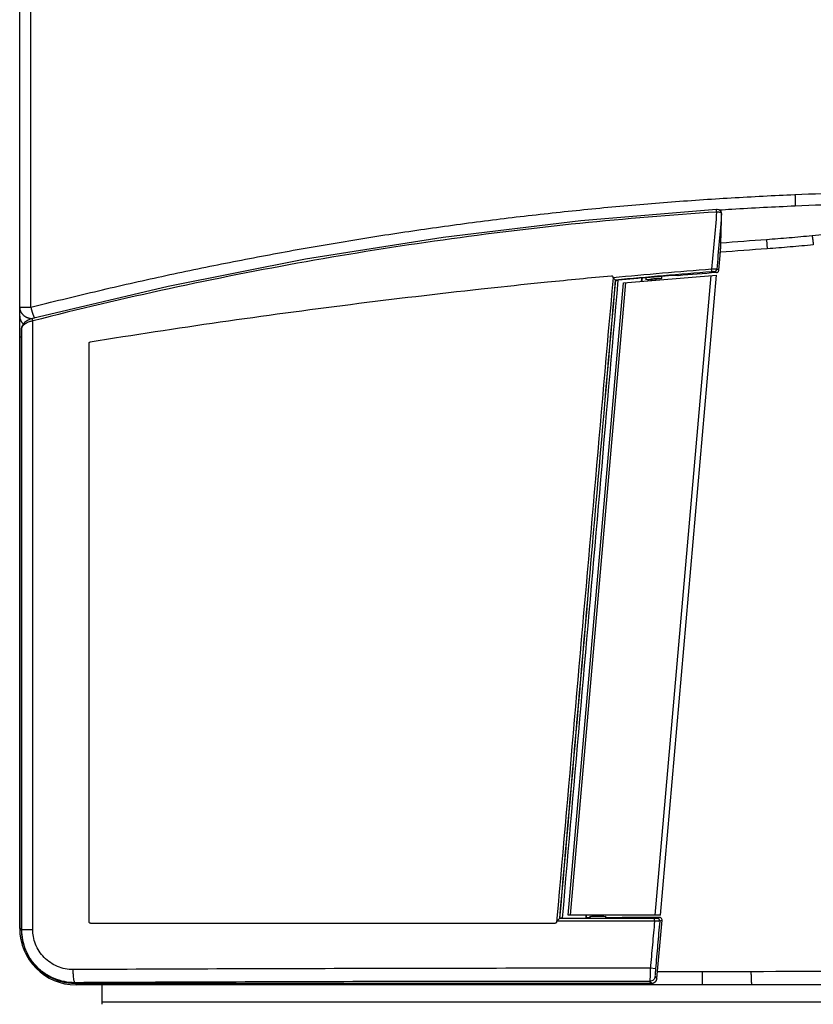
# Model space of a CAD drawing. Units: millimetres. Extents: x 4 to 582, y 118 to 389.
# Drawn here: x 337 to 361, y 237 to 267 of the extents above; entities that cross this region are included whole.
import ezdxf

# ---------------------------------------------------------------- set-up
doc = ezdxf.new("R2010")
doc.units = ezdxf.units.MM
doc.header["$LTSCALE"] = 20
doc.layers.get('0').update_dxf_attribs({"linetype": 'CONTINUOUS'})

msp = doc.modelspace()

# ---------------------------------------------------------------- linework, layer by layer
at = {"color": 0, "linetype": 'Continuous'}
for p, q in [((337.052, 238.897), (337.052, 289.697)), ((337.393, 257.892), (337.393, 289.697)), ((358.5, 259.76), (358.527, 260.763)), ((358.527, 260.763), (358.52, 260.805)), ((358.527, 260.759), (358.527, 260.763)), ((359.901, 259.958), (359.92, 259.682)), ((358.498, 259.719), (358.5, 259.76)), ((358.5, 259.755), (358.5, 259.76)), ((358.442, 259.026), (358.481, 259.476)), ((358.368, 258.953), (358.304, 258.981)), ((358.442, 259.026), (358.378, 259.054)), ((353.907, 239.301), (355.6, 258.649)), ((355.204, 258.797), (355.205, 258.814)), ((355.278, 258.724), (355.284, 258.717)), ((355.52, 258.643), (358.367, 258.872)), ((356.091, 258.786), (356.077, 258.788)), ((356.118, 258.783), (356.103, 258.785)), ((356.218, 258.735), (356.218, 258.792)), ((356.372, 258.749), (356.375, 258.752)), ((356.372, 258.711), (356.375, 258.752)), ((356.495, 239.301), (358.206, 258.859)), ((356.528, 258.724), (356.532, 258.765)), ((356.534, 258.763), (356.532, 258.765)), ((356.655, 239.301), (358.367, 258.872)), ((356.698, 258.777), (356.698, 258.833)), ((357.196, 258.858), (357.196, 258.858)), ((353.828, 239.301), (355.52, 258.643)), ((337.052, 257.892), (337.393, 257.892)), ((337.445, 257.553), (337.396, 257.538)), ((337.453, 238.865), (337.453, 257.475)), ((337.112, 257.249), (337.111, 257.214)), ((337.115, 257.277), (337.112, 257.249)), ((337.112, 257.246), (337.112, 257.249)), ((337.112, 238.865), (337.112, 257.246)), ((337.119, 257.298), (337.115, 257.277)), ((337.117, 257.276), (337.119, 257.298)), ((337.138, 257.345), (337.119, 257.298)), ((337.119, 257.298), (337.119, 257.298)), ((337.052, 256.988), (337.108, 256.988)), ((337.108, 256.994), (337.108, 238.865)), ((339.176, 239.097), (339.176, 256.796)), ((356.474, 239.12), (353.481, 239.12)), ((353.57, 239.2), (353.577, 239.207)), ((356.655, 239.301), (353.828, 239.301)), ((354.379, 239.211), (354.364, 239.209)), ((354.407, 239.217), (354.392, 239.214)), ((354.504, 239.217), (354.407, 239.217)), ((354.504, 239.217), (354.504, 239.273)), ((354.669, 239.273), (354.671, 239.27)), ((354.674, 239.301), (354.671, 239.27)), ((354.829, 239.303), (354.826, 239.27)), ((354.984, 239.217), (354.984, 239.273)), ((355.386, 239.217), (354.984, 239.217)), ((355.479, 239.235), (355.386, 239.217)), ((355.479, 239.235), (355.479, 239.235)), ((356.623, 239.235), (355.479, 239.235)), ((355.479, 239.235), (355.479, 239.235)), ((356.547, 237.366), (356.703, 239.148)), ((356.623, 239.235), (356.553, 239.201)), ((356.703, 239.148), (356.632, 239.115)), ((337.052, 238.897), (337.108, 238.897)), ((337.108, 238.865), (337.453, 238.865)), ((339.216, 239.057), (353.438, 239.057)), ((337.37, 237.96), (337.369, 237.963)), ((356.505, 237.665), (356.347, 237.678)), ((357.939, 237.573), (356.565, 237.573)), ((357.939, 237.173), (357.939, 237.573)), ((356.333, 237.279), (356.387, 237.22)), ((356.493, 237.425), (356.547, 237.366)), ((338.744, 237.22), (338.744, 237.238)), ((338.744, 237.22), (356.387, 237.22)), ((338.776, 237.173), (338.776, 237.22)), ((388.376, 237.173), (338.776, 237.173)), ((339.576, 236.577), (339.576, 237.173)), ((387.576, 236.645), (339.576, 236.645))]:
    msp.add_line(p, q, dxfattribs=at)
for points in [[(358.367, 260.884), (354.216, 260.539), (350.007, 260.03), (345.799, 259.362), (341.595, 258.532), (337.445, 257.553)], [(358.446, 260.874), (358.387, 260.885), (358.367, 260.884)], [(358.52, 260.805), (358.492, 260.846), (358.446, 260.874)], [(358.481, 259.476), (358.486, 259.533), (358.493, 259.633), (358.498, 259.719)], [(337.396, 257.538), (337.29, 257.491), (337.199, 257.424), (337.138, 257.345)], [(337.111, 257.214), (337.109, 257.134), (337.108, 257.044), (337.108, 256.994)], [(356.387, 237.22), (356.442, 237.229), (356.493, 237.26), (356.53, 237.307), (356.547, 237.366)]]:
    msp.add_lwpolyline(points, dxfattribs=at)
for centre, radius, start, end in [((377.052, 21.73), 238.845, 94.11807, 94.45435), ((377.052, 21.73), 238.568, 94.11807, 94.46284), ((377.096, 21.775), 237.916, 94.51486, 94.79807), ((377.096, 21.775), 237.935, 95.03402, 95.05817), ((377.096, 21.775), 237.935, 94.81956, 94.918), ((377.096, 21.775), 237.916, 94.79807, 94.79811), ((338.776, 238.897), 1.724, 180, 270), ((338.744, 238.865), 1.637, 180, 202.4325), ((338.744, 238.865), 1.645, 213.2488, 213.3389), ((338.744, 238.865), 1.645, 213.3389, 270)]:
    msp.add_arc(centre, radius, start, end, dxfattribs=at)
for points, start_tangent, end_tangent in [([(360.77, 261.34), (362.433, 261.406), (364.097, 261.46), (365.761, 261.502), (367.425, 261.533), (369.09, 261.552), (370.754, 261.56), (372.419, 261.556), (374.083, 261.541), (375.748, 261.514), (377.412, 261.476)], (0.999083, 0.042809), (0.999648, -0.026539)), ([(337.393, 257.892), (338.365, 258.135), (339.338, 258.369), (340.311, 258.594), (341.284, 258.811), (342.257, 259.019), (343.231, 259.218), (344.205, 259.408), (345.179, 259.59), (346.153, 259.764), (347.127, 259.928), (348.102, 260.085), (349.076, 260.232), (350.051, 260.371), (351.026, 260.502), (352, 260.624), (352.975, 260.737), (353.95, 260.842), (354.924, 260.939), (355.899, 261.027), (356.873, 261.106), (357.848, 261.178), (358.822, 261.24), (359.796, 261.294), (360.77, 261.34)], (0.969169, 0.246395), (0.999089, 0.04267)), ([(360.77, 261.34), (360.771, 261.317), (360.772, 261.294), (360.772, 261.271), (360.773, 261.248), (360.774, 261.226), (360.774, 261.204), (360.775, 261.182), (360.775, 261.161), (360.776, 261.141), (360.776, 261.121), (360.776, 261.102), (360.777, 261.084), (360.777, 261.067), (360.777, 261.05), (360.777, 261.035), (360.776, 261.02), (360.776, 261.007), (360.776, 260.995)], (0.042729, -0.999087), (-0.032159, -0.999483)), ([(360.776, 260.995), (362.437, 261.06), (364.098, 261.114), (365.76, 261.156), (367.422, 261.187), (369.084, 261.206), (370.746, 261.214), (372.408, 261.21), (374.07, 261.195), (375.732, 261.168), (377.394, 261.129)], (0.999085, 0.042773), (0.999647, -0.026575)), ([(377.394, 261.129), (375.779, 261.073), (374.165, 261.006), (372.552, 260.928), (370.94, 260.839), (369.329, 260.739), (367.72, 260.628), (366.111, 260.507), (364.504, 260.375), (362.899, 260.232), (361.295, 260.078)], (-0.999503, -0.031508), (-0.995103, -0.098845)), ([(358.374, 260.804), (354.191, 260.456), (350.003, 259.949), (345.814, 259.284), (341.63, 258.46), (337.462, 257.478)], (-0.997916, -0.064529), (-0.968944, -0.247279)), ([(358.374, 260.804), (358.298, 259.93), (358.221, 259.056)], (-0.087341, -0.996179), (-0.087337, -0.996179)), ([(358.374, 260.804), (358.371, 260.844), (358.367, 260.876)], (-0.064535, 0.997915), (-0.999902, 0.014009)), ([(358.467, 260.795), (358.425, 260.801), (358.374, 260.804)], (-0.975216, 0.221256), (-0.999946, 0.010427)), ([(358.527, 260.759), (358.452, 259.906), (358.378, 259.054)], (-0.087227, -0.996188), (-0.087223, -0.996189)), ([(358.452, 260.871), (358.837, 260.895), (359.807, 260.949), (360.776, 260.995)], (0.997981, 0.063507), (0.999085, 0.042773)), ([(358.496, 260.786), (358.467, 260.795)], (-0.933407, 0.35882), (-0.975216, 0.221256)), ([(358.527, 260.759), (358.496, 260.786)], (-0.032289, 0.999479), (-0.933407, 0.35882)), ([(358.5, 259.76), (358.509, 260.09), (358.518, 260.424), (358.527, 260.759)], (0.027078, 0.999633), (0.027075, 0.999633)), ([(361.295, 260.078), (360.945, 260.044), (360.596, 260.013), (360.248, 259.985), (359.901, 259.958)], (-0.995103, -0.098845), (-0.997418, -0.071812)), ([(361.295, 260.078), (361.297, 260.068), (361.299, 260.057), (361.301, 260.046), (361.303, 260.033), (361.305, 260.02), (361.307, 260.006), (361.309, 259.992), (361.311, 259.976), (361.313, 259.96), (361.315, 259.944), (361.318, 259.927), (361.32, 259.91), (361.322, 259.892), (361.324, 259.874), (361.326, 259.855), (361.328, 259.837), (361.33, 259.818), (361.332, 259.8)], (0.19614, -0.980576), (0.098264, -0.99516)), ([(358.481, 259.476), (358.487, 259.55)], (0.087151, 0.996195), (0.079024, 0.996873)), ([(358.487, 259.55), (358.488, 259.559), (358.49, 259.592)], (0.079024, 0.996873), (0.073959, 0.997261)), ([(358.49, 259.592), (358.494, 259.637), (358.496, 259.669)], (0.073959, 0.997261), (0.061352, 0.998116)), ([(358.496, 259.669), (358.498, 259.704)], (0.061352, 0.998116), (0.052873, 0.998601)), ([(358.498, 259.704), (358.5, 259.755)], (0.052873, 0.998601), (0.027034, 0.999635)), ([(358.5, 259.755), (358.5, 259.76)], (0.027078, 0.999633), (0.027078, 0.999633)), ([(361.332, 259.8), (360.978, 259.767), (360.625, 259.736), (360.272, 259.708), (359.92, 259.682)], (-0.995339, -0.09644), (-0.997568, -0.069703)), ([(358.221, 259.056), (356.713, 258.932), (355.204, 258.797)], (-0.996885, -0.078869), (-0.995763, -0.091954)), ([(358.226, 258.976), (356.752, 258.855), (355.278, 258.724)], (-0.996881, -0.07892), (-0.995784, -0.091726)), ([(358.378, 259.054), (358.336, 259.055), (358.302, 259.055), (358.262, 259.056), (358.221, 259.056)], (-0.960416, 0.27857), (-0.999993, 0.003616)), ([(358.226, 258.976), (358.224, 259.016), (358.221, 259.056)], (0.734824, 0.678258), (-0.078881, 0.996884)), ([(358.304, 258.981), (358.266, 258.979), (358.226, 258.976)], (-0.915287, 0.402802), (-0.996881, -0.078917)), ([(358.304, 258.981), (358.34, 258.993), (358.366, 259.019), (358.378, 259.054)], (0.996832, 0.07954), (0.087567, 0.996159)), ([(358.368, 258.953), (358.395, 258.96), (358.418, 258.975), (358.434, 258.999), (358.442, 259.026)], (0.996882, 0.078905), (0.089138, 0.996019)), ([(352.792, 258.626), (353.197, 258.667)], (0.994776, 0.102079), (0.994949, 0.100378)), ([(353.197, 258.667), (355.161, 258.857)], (0.994949, 0.100378), (0.995747, 0.092127)), ([(355.204, 258.797), (354.629, 252.238), (354.055, 245.679), (353.488, 239.208)], (-0.08724, -0.996187), (-0.08724, -0.996187)), ([(355.278, 258.724), (354.708, 252.216), (354.139, 245.708), (353.57, 239.2)], (-0.087155, -0.996195), (-0.087155, -0.996195)), ([(353.577, 239.207), (354.146, 245.71), (354.715, 252.214), (355.284, 258.717)], (0.087157, 0.996195), (0.087157, 0.996195)), ([(353.659, 239.209), (354.228, 245.713), (354.796, 252.218), (355.365, 258.723)], (0.0871, 0.9962), (0.0871, 0.9962)), ([(355.161, 258.857), (355.193, 258.845), (355.205, 258.814)], (0.997126, 0.07576), (-0.069372, -0.997591)), ([(355.278, 258.724), (355.252, 258.749), (355.228, 258.773), (355.204, 258.797)], (-0.708707, 0.705502), (-0.708923, 0.705286)), ([(355.284, 258.717), (355.335, 258.721), (355.365, 258.723)], (0.708706, -0.705504), (0.995819, 0.091349)), ([(356.077, 258.788), (355.84, 258.766), (355.602, 258.745), (355.365, 258.723)], (-0.996098, -0.088256), (-0.995819, -0.091349)), ([(356.077, 258.788), (356.068, 258.687)], (-0.087192, -0.996192), (-0.08719, -0.996192)), ([(356.091, 258.786), (356.082, 258.688)], (-0.087193, -0.996191), (-0.087191, -0.996192)), ([(356.091, 258.785), (356.103, 258.785)], (0.999289, 0.037709), (0.993684, -0.112215)), ([(356.683, 258.842), (356.642, 258.831), (356.579, 258.827), (356.5, 258.82), (356.417, 258.813), (356.338, 258.806), (356.275, 258.799), (356.218, 258.792)], (-0.992355, -0.12342), (0, -1)), ([(356.218, 258.735), (356.232, 258.747)], (0, 1), (0.995631, 0.093377)), ([(356.232, 258.747), (356.275, 258.743), (356.338, 258.75)], (0.995631, 0.093377), (0.983651, 0.180084)), ([(356.338, 258.75), (356.417, 258.757), (356.5, 258.764)], (0.983651, 0.180084), (0.994039, 0.109023)), ([(356.532, 258.765), (356.481, 258.761), (356.427, 258.757), (356.375, 258.752)], (-0.997, -0.077398), (-0.99537, -0.09612)), ([(356.5, 258.764), (356.579, 258.771), (356.642, 258.775), (356.698, 258.777)], (0.994039, 0.109023), (0, -1)), ([(356.698, 258.833), (356.683, 258.842)], (0, 1), (-0.992355, -0.12342)), ([(357.196, 258.858), (357.166, 258.861), (357.136, 258.865), (357.106, 258.868)], (-0.99316, 0.11676), (-0.993204, 0.116391)), ([(339.21, 256.836), (343.188, 257.443), (347.177, 257.982), (351.169, 258.454), (352.792, 258.626)], (0.987259, 0.159123), (0.994776, 0.102079)), ([(337.052, 257.892), (337.053, 257.873), (337.055, 257.854), (337.058, 257.835), (337.062, 257.816), (337.068, 257.798), (337.074, 257.78), (337.082, 257.762), (337.091, 257.744), (337.101, 257.727), (337.112, 257.711), (337.116, 257.705)], (0, -1), (0.598804, -0.800896)), ([(337.393, 257.892), (337.399, 257.87), (337.405, 257.848), (337.411, 257.826), (337.417, 257.805), (337.423, 257.784), (337.429, 257.763), (337.435, 257.742), (337.442, 257.722), (337.448, 257.703), (337.455, 257.684), (337.461, 257.666), (337.467, 257.648), (337.474, 257.631), (337.48, 257.616), (337.486, 257.601), (337.492, 257.587), (337.498, 257.574), (337.502, 257.566)], (0.242086, -0.970255), (0.436552, -0.899679)), ([(337.052, 257.621), (337.053, 257.601), (337.055, 257.581), (337.058, 257.562), (337.063, 257.542), (337.069, 257.523), (337.076, 257.504), (337.084, 257.486), (337.094, 257.468), (337.104, 257.451), (337.116, 257.434), (337.116, 257.433)], (0, -1), (0.599163, -0.800627)), ([(337.116, 257.705), (337.124, 257.695), (337.137, 257.68), (337.151, 257.665), (337.166, 257.651), (337.182, 257.638), (337.199, 257.625), (337.217, 257.613), (337.235, 257.603), (337.254, 257.593), (337.273, 257.584), (337.293, 257.575), (337.314, 257.568), (337.335, 257.562), (337.356, 257.557), (337.378, 257.553), (337.399, 257.55), (337.421, 257.548)], (0.598804, -0.800896), (0.997761, -0.06688)), ([(337.453, 257.475), (337.339, 257.444), (337.237, 257.397), (337.159, 257.339)], (-0.979757, -0.200189), (-0.704272, -0.70993)), ([(337.421, 257.548), (337.427, 257.548)], (0.997761, -0.06688), (0.99852, -0.054385)), ([(337.453, 257.475), (337.445, 257.514), (337.45, 257.545)], (-0.242437, 0.970167), (0.808206, 0.5889)), ([(337.462, 257.478), (337.453, 257.475)], (-0.968944, -0.247279), (-0.968923, -0.247362)), ([(337.109, 257.146), (337.108, 257.097)], (-0.018138, -0.999835), (-0.01148, -0.999934)), ([(337.11, 257.184), (337.109, 257.147), (337.109, 257.146)], (-0.024804, -0.999692), (-0.018138, -0.999835)), ([(337.112, 257.246), (337.11, 257.203), (337.11, 257.184)], (-0.041748, -0.999128), (-0.024804, -0.999692)), ([(337.114, 257.262), (337.112, 257.246)], (-0.177146, -0.984185), (-0.052156, -0.998639)), ([(337.117, 257.276), (337.114, 257.262)], (-0.327776, -0.944755), (-0.177146, -0.984185)), ([(337.116, 257.433), (337.129, 257.418), (337.143, 257.402), (337.158, 257.387), (337.165, 257.38)], (0.599163, -0.800627), (0.747148, -0.664658)), ([(337.125, 257.293), (337.117, 257.276)], (-0.461691, -0.887041), (-0.327633, -0.944805)), ([(337.159, 257.339), (337.125, 257.293)], (-0.704272, -0.70993), (-0.461691, -0.887041)), ([(337.108, 257.097), (337.108, 257.076), (337.108, 257.067)], (-0.01148, -0.999934), (-0.007907, -0.999969)), ([(337.108, 257.067), (337.108, 256.994)], (-0.007907, -0.999969), (-0.00001, -1)), ([(339.176, 256.796), (339.193, 256.828), (339.205, 256.826)], (0, 1), (0.875, -0.484123)), ([(339.216, 239.057), (339.188, 239.069), (339.176, 239.097)], (-1, 0), (0, 1)), ([(353.478, 239.093), (353.465, 239.067), (353.438, 239.057)], (-0.08724, -0.996187), (-1, 0)), ([(353.48, 239.12), (353.478, 239.093)], (-0.08724, -0.996187), (-0.08724, -0.996187)), ([(353.488, 239.208), (353.48, 239.12)], (-0.08724, -0.996187), (-0.08724, -0.996187)), ([(353.57, 239.2), (353.546, 239.18), (353.526, 239.161), (353.503, 239.141), (353.481, 239.12)], (-0.737143, -0.675737), (-0.737452, -0.675399)), ([(356.473, 239.2), (355.021, 239.2), (353.57, 239.2)], (-1, -0.000139), (-1, 0.000275)), ([(353.659, 239.209), (353.628, 239.209), (353.577, 239.207)], (-1, 0.000263), (-0.737285, -0.675581)), ([(353.659, 239.209), (353.894, 239.209), (354.129, 239.209), (354.364, 239.209)], (1, -0.000263), (1, -0.000162)), ([(354.372, 239.301), (354.364, 239.209)], (-0.087087, -0.996201), (-0.087085, -0.996201)), ([(354.386, 239.301), (354.379, 239.211)], (-0.087088, -0.996201), (-0.087086, -0.996201)), ([(354.392, 239.214), (354.379, 239.212)], (-0.981447, -0.191732), (-0.998737, -0.050236)), ([(354.504, 239.273), (354.56, 239.27), (354.624, 239.269), (354.703, 239.269)], (0, -1), (0.999743, 0.022663)), ([(354.504, 239.217), (354.56, 239.214), (354.624, 239.213), (354.703, 239.213), (354.785, 239.213), (354.864, 239.213), (354.928, 239.214), (354.984, 239.217)], (0, -1), (0, 1)), ([(354.671, 239.27), (354.722, 239.27), (354.775, 239.27), (354.826, 239.27)], (0.999958, -0.009178), (0.999958, 0.009163)), ([(354.703, 239.269), (354.785, 239.269), (354.864, 239.269)], (0.999743, 0.022663), (0.995507, 0.094693)), ([(354.864, 239.269), (354.928, 239.27), (354.984, 239.273)], (0.995507, 0.094693), (0, 1)), ([(356.474, 239.12), (356.41, 238.399), (356.347, 237.678)], (-0.087293, -0.996183), (-0.08729, -0.996183)), ([(356.474, 239.12), (356.473, 239.16), (356.473, 239.2)], (-0.000139, 1), (-0.415674, 0.909514)), ([(356.553, 239.201), (356.521, 239.2), (356.473, 239.2)], (-0.902867, -0.42992), (-1, -0.00014)), ([(356.632, 239.115), (356.596, 239.115), (356.569, 239.116), (356.538, 239.117), (356.506, 239.119), (356.474, 239.12)], (-0.982053, -0.188606), (-0.999052, 0.043535)), ([(356.632, 239.115), (356.569, 238.39), (356.505, 237.665)], (-0.08718, -0.996193), (-0.087177, -0.996193)), ([(356.632, 239.115), (356.624, 239.157), (356.595, 239.19), (356.553, 239.201)], (0.086441, 0.996257), (-1, 0.000638)), ([(356.703, 239.148), (356.699, 239.181), (356.682, 239.209), (356.654, 239.228), (356.623, 239.235)], (0.086441, 0.996257), (-1, 0.000638)), ([(338.744, 237.238), (338.419, 237.27), (338.108, 237.366), (337.822, 237.521), (337.572, 237.731), (337.368, 237.988), (337.222, 238.276), (337.138, 238.574), (337.112, 238.865)], (-0.999994, -0.003585), (-0.000053, 1)), ([(338.69, 237.638), (338.444, 237.662), (338.208, 237.734), (337.991, 237.851), (337.801, 238.009), (337.647, 238.203), (337.536, 238.42), (337.472, 238.646), (337.453, 238.865)], (-0.999989, -0.004679), (-0.000109, 1)), ([(337.23, 238.244), (337.232, 238.24)], (0.359194, -0.933263), (0.361303, -0.932448)), ([(337.232, 238.24), (337.27, 238.148), (337.316, 238.054), (337.369, 237.963)], (0.361303, -0.932448), (0.521618, -0.853179)), ([(356.347, 237.678), (351.92, 237.677), (347.497, 237.669), (343.085, 237.657), (338.69, 237.638)], (-1, 0.000242), (-0.999988, -0.004828)), ([(338.744, 237.238), (338.728, 237.261), (338.713, 237.32), (338.701, 237.408), (338.693, 237.517), (338.69, 237.638)], (-0.969815, 0.243843), (-0.004754, 0.999989)), ([(356.347, 237.678), (356.341, 237.558), (356.336, 237.447), (356.333, 237.358), (356.333, 237.279)], (-0.052695, -0.998611), (0.426294, -0.904585)), ([(356.505, 237.665), (356.499, 237.592), (356.495, 237.526), (356.492, 237.472), (356.493, 237.425)], (-0.087185, -0.996192), (0.674591, -0.738192)), ([(359.435, 237.575), (359.061, 237.575), (358.687, 237.574), (358.313, 237.573), (357.939, 237.573)], (-0.999999, -0.001481), (-0.999999, -0.001481)), ([(377.664, 237.576), (371.511, 237.576), (365.405, 237.576), (359.435, 237.575)], (-1, -0.000079), (-1, -0.00007)), ([(359.446, 237.237), (359.445, 237.247), (359.444, 237.261), (359.443, 237.275), (359.442, 237.291), (359.441, 237.307), (359.44, 237.324), (359.439, 237.342), (359.438, 237.361), (359.438, 237.381), (359.437, 237.401), (359.437, 237.421), (359.436, 237.442), (359.436, 237.464), (359.435, 237.486), (359.435, 237.508), (359.435, 237.53), (359.435, 237.553), (359.435, 237.575)], (-0.095275, 0.995451), (0.000342, 1)), ([(356.333, 237.279), (351.923, 237.277), (347.518, 237.27), (343.123, 237.257), (338.744, 237.238)], (-1, 0.00024), (-0.999988, -0.004844)), ([(356.493, 237.425), (356.477, 237.368), (356.441, 237.321), (356.391, 237.29), (356.333, 237.279)], (-0.088268, -0.996097), (-0.999999, -0.001116)), ([(356.498, 237.264), (356.508, 237.274), (356.528, 237.304), (356.529, 237.306)], (0.722134, 0.691753), (0.462738, 0.886495)), ([(356.529, 237.306), (356.532, 237.311)], (0.462738, 0.886495), (0.431197, 0.902258)), ([(356.532, 237.311), (356.541, 237.335), (356.547, 237.366)], (0.431197, 0.902258), (0.087693, 0.996148)), ([(356.387, 237.22), (356.419, 237.223), (356.436, 237.227)], (1, 0.000531), (0.951878, 0.306478)), ([(356.436, 237.227), (356.445, 237.231)], (0.951878, 0.306478), (0.932467, 0.361256)), ([(356.445, 237.231), (356.451, 237.233), (356.481, 237.25), (356.489, 237.256)], (0.932467, 0.361256), (0.770317, 0.637661)), ([(356.489, 237.256), (356.498, 237.264)], (0.770317, 0.637661), (0.722134, 0.691753)), ([(359.459, 237.173), (359.458, 237.173), (359.457, 237.175), (359.455, 237.179), (359.454, 237.183), (359.453, 237.189), (359.451, 237.195), (359.45, 237.204), (359.449, 237.213), (359.447, 237.223), (359.446, 237.235), (359.446, 237.237)], (-1, 0), (-0.095275, 0.995451))]:
    msp.add_spline(points, degree=3, dxfattribs=dict(at, start_tangent=start_tangent, end_tangent=end_tangent))

doc.saveas('drawing.dxf')
